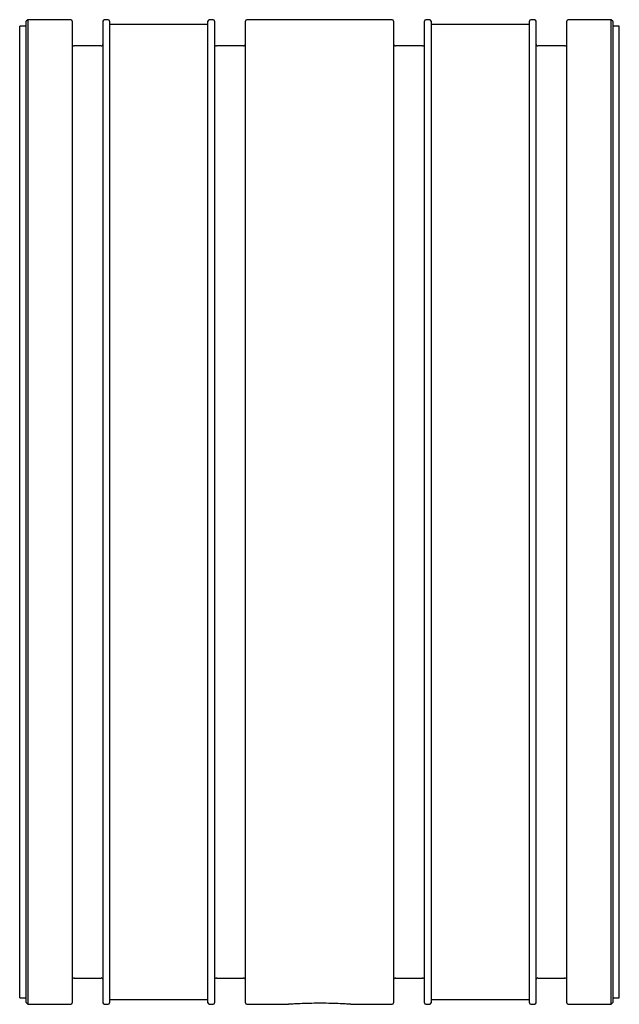
# Paper-space layout '_Back' of a CAD drawing. Units: millimetres. Extents: x -46 to 46, y -75 to 75.
import ezdxf

# ---------------------------------------------------------------- set-up
doc = ezdxf.new("R2010")
doc.units = ezdxf.units.MM

psp = doc.layouts.new('_Back')

# ---------------------------------------------------------------- linework, layer by layer
at = {"color": 7, "linetype": 'Continuous', "lineweight": 25}
for p, q in [((-44.7, 74), (-45.7, 74)), ((-45.7, -74), (-45.7, 74)), ((-44.45, 75), (-44.7, 74.75)), ((-44.7, -74.75), (-44.7, 74.75)), ((-37.9, 75), (-44.45, 75)), ((-44.45, 75), (-44.45, -75)), ((-37.7, 74.8), (-37.7, -74.8)), ((-33, -74.8), (-33, 74.8)), ((-32.2, 75), (-32.8, 75)), ((-32, 74.8), (-32, -74.8)), ((-17, 74.25), (-32, 74.25)), ((-17, -74.8), (-17, 74.8)), ((-16.2, 75), (-16.8, 75)), ((-16, 74.8), (-16, -74.8)), ((-11.3, -74.8), (-11.3, 74.8)), ((11.1, 75), (-11.1, 75)), ((11.3, 74.8), (11.3, -74.8)), ((16, -74.8), (16, 74.8)), ((16.8, 75), (16.2, 75)), ((17, 74.8), (17, -74.8)), ((32, 74.25), (17, 74.25)), ((32, -74.8), (32, 74.8)), ((32.8, 75), (32.2, 75)), ((33, 74.8), (33, -74.8)), ((37.7, -74.8), (37.7, 74.8)), ((44.45, 75), (37.9, 75)), ((44.7, 74.75), (44.45, 75)), ((44.45, -75), (44.45, 75)), ((44.7, 74.75), (44.7, -74.75)), ((45.7, 74), (44.7, 74)), ((45.7, -74), (45.7, 74)), ((-33.3, 71), (-37.4, 71)), ((-11.6, 71), (-15.7, 71)), ((15.7, 71), (11.6, 71)), ((37.4, 71), (33.3, 71)), ((-37.4, -71), (-33.3, -71)), ((-15.7, -71), (-11.6, -71)), ((11.6, -71), (15.7, -71)), ((33.3, -71), (37.4, -71)), ((-45.7, -74), (-44.7, -74)), ((-44.7, -74.75), (-44.45, -75)), ((-44.45, -75), (-37.9, -75)), ((-32.8, -75), (-32.2, -75)), ((-32, -74.25), (-17, -74.25)), ((-16.8, -75), (-16.2, -75)), ((-11.1, -75), (-4.7, -75)), ((4.76, -75), (11.1, -75)), ((16.2, -75), (16.8, -75)), ((17, -74.25), (32, -74.25)), ((32.2, -75), (32.8, -75)), ((37.9, -75), (44.45, -75)), ((44.45, -75), (44.7, -74.75)), ((44.7, -74), (45.7, -74))]:
    psp.add_line(p, q, dxfattribs=at)
for centre, radius, start, end in [((-37.9, 74.8), 0.203, 0, 90), ((-32.8, 74.8), 0.203, 90, 180), ((-32.2, 74.8), 0.203, 0, 90), ((-16.8, 74.8), 0.203, 90, 180), ((-16.2, 74.8), 0.203, 0, 90), ((-11.1, 74.8), 0.203, 90, 180), ((11.1, 74.8), 0.203, 0, 90), ((16.2, 74.8), 0.203, 90, 180), ((16.8, 74.8), 0.203, 0, 90), ((32.2, 74.8), 0.203, 90, 180), ((32.8, 74.8), 0.203, 0, 90), ((37.9, 74.8), 0.203, 90, 180), ((-37.4, 71.3), 0.305, 180, 270), ((-33.3, 71.3), 0.305, 270, 0), ((-15.7, 71.3), 0.305, 180, 270), ((-11.6, 71.3), 0.305, 270, 0), ((11.6, 71.3), 0.305, 180, 270), ((15.7, 71.3), 0.305, 270, 0), ((33.3, 71.3), 0.305, 180, 270), ((37.4, 71.3), 0.305, 270, 0), ((-37.4, -71.3), 0.305, 90, 180), ((-33.3, -71.3), 0.305, 0, 90), ((-15.7, -71.3), 0.305, 90, 180), ((-11.6, -71.3), 0.305, 0, 90), ((11.6, -71.3), 0.305, 90, 180), ((15.7, -71.3), 0.305, 0, 90), ((33.3, -71.3), 0.305, 90, 180), ((37.4, -71.3), 0.305, 0, 90), ((-37.9, -74.8), 0.203, 270, 0), ((-32.8, -74.8), 0.203, 180, 270), ((-32.2, -74.8), 0.203, 270, 0), ((-16.8, -74.8), 0.203, 180, 270), ((-16.2, -74.8), 0.203, 270, 0), ((-11.1, -74.8), 0.203, 180, 270), ((11.1, -74.8), 0.203, 270, 0), ((16.2, -74.8), 0.203, 180, 270), ((16.8, -74.8), 0.203, 270, 0), ((32.2, -74.8), 0.203, 180, 270), ((32.8, -74.8), 0.203, 270, 0), ((37.9, -74.8), 0.203, 180, 270)]:
    psp.add_arc(centre, radius, start, end, dxfattribs=at)
for points, knots in [([(0, -74.85), (-0.53, -74.85), (-1.6, -74.86), (-3.03, -74.91), (-4.1, -74.96), (-4.71, -75), (-4.7, -75), (-4.7, -75)], [0, 0, 0, 0, 0.214543, 0.429076, 0.643881, 0.858863, 1, 1, 1, 1]), ([(4.76, -75), (4.76, -75), (4.85, -75.01), (4.53, -74.98), (3.78, -74.94), (2.54, -74.89), (1.22, -74.85), (0.34, -74.85), (0, -74.85)], [0, 0, 0, 0, 0.004917, 0.219193, 0.433466, 0.648114, 0.86293, 1, 1, 1, 1])]:
    psp.add_open_spline(points, degree=3, knots=knots, dxfattribs=at)

doc.saveas('drawing.dxf')
